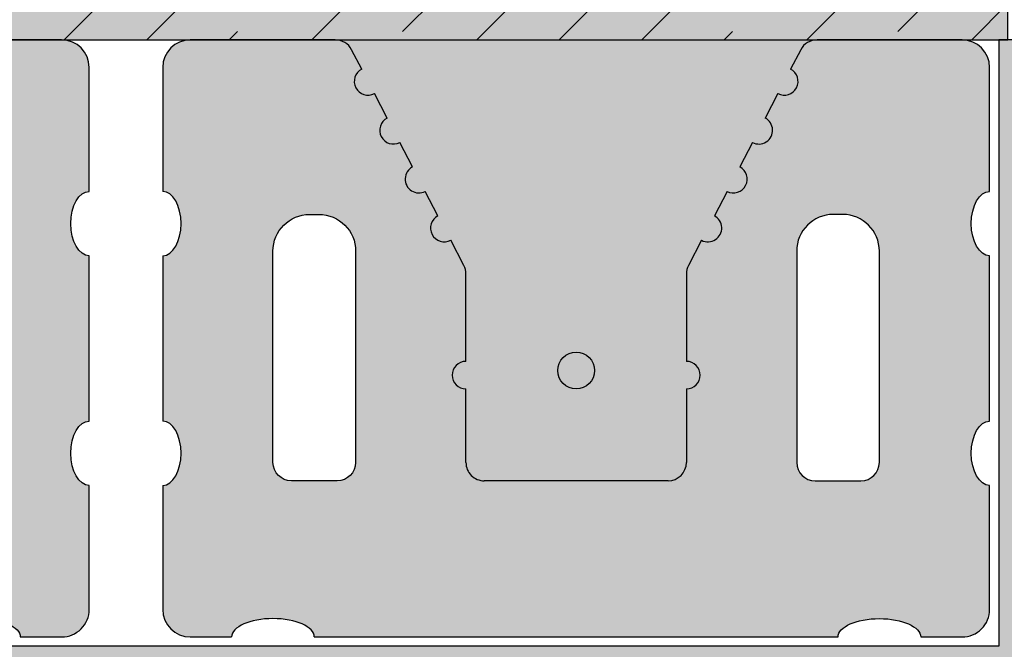
# Model space of a CAD drawing. Units: millimetres. Extents: x -301 to 4112, y -11579 to 1455.
# Drawn here: x 252 to 360, y 631 to 700 of the extents above; entities that cross this region are included whole.
import ezdxf

# ---------------------------------------------------------------- set-up
doc = ezdxf.new("R2010")
doc.units = ezdxf.units.MM
doc.header["$LTSCALE"] = 0.1
doc.layers.get('0').update_dxf_attribs({"linetype": 'CONTINUOUS'})
doc.layers.add('_Farbe', color=20, linetype='CONTINUOUS', lineweight=15)
for name, color, linetype in [('Rohbau', 4, 'CONTINUOUS'), ('SCHRAFFUR', 7, 'CONTINUOUS'), ('Wienerberger-Fenstersturz', 7, 'CONTINUOUS')]:
    doc.layers.add(name, color=color, linetype=linetype)

# ---------------------------------------------------------------- blocks, each defined once
blk = doc.blocks.new('Porotherm Surz 9cm 90x65')
at = {"layer": '_Farbe'}
h = blk.add_hatch(color=253, dxfattribs=at)
edge = h.paths.add_edge_path()
edge.add_ellipse((90, 19.99999999989814), major_axis=(1.653322340168089e-12, 3.499999999999091), ratio=0.5714285714288498, start_angle=4.7407411329913884e-11, end_angle=180.0000000000474, ccw=False)
edge.add_line((90, 23.75596264730848), (90, 41.50000000000364))
edge.add_ellipse((90, 45), major_axis=(1.653322340168089e-12, 3.499999999999091), ratio=0.5714285714288498, start_angle=4.7407411329913884e-11, end_angle=180.0000000000474, ccw=False)
edge.add_line((90, 48.75596264741034), (89.99999999999272, 62.00000000001637))
edge.add_arc((87, 62), 2.999999999999432, 4.342517325092179e-11, 90)
edge.add_line((87, 65), (71.21424044858213, 65))
edge.add_arc((71.2142404486076, 63.00000000001455), 2.000000000000373, 90, 152.5255683736975)
edge.add_line((69.43980684614507, 63.92270547327644), (68.3442037347777, 61.81577641295735))
edge.add_arc((67.6521746297949, 60.48495121112501), 1.500000000001751, -117.47443162629258, 62.525568373707415, ccw=False)
edge.add_line((66.96014552481938, 59.15412600926356), (65.57608731489017, 56.4924756055625))
edge.add_arc((64.88405820995104, 55.16165040370834), 1.499999999999653, -117.47443162613848, 62.525568373861574, ccw=False)
edge.add_line((64.19202910497552, 53.83082520186144), (62.80797089504631, 51.16917479816038))
edge.add_arc((62.11594179010717, 49.83834959629166), 1.500000000001751, -117.47443162629258, 62.525568373707415, ccw=False)
edge.add_line((61.42391268513165, 48.50752439444477), (60.03985447520245, 45.84587399074371))
edge.add_arc((59.3478253702342, 44.51504878888954), 1.499999999999651, -117.47443162613848, 62.525568373861574, ccw=False)
edge.add_line((58.65579626525869, 43.18422358704265), (57.22556639752293, 40.43378153370395))
edge.add_arc((59, 39.51107606042933), 2.000000000006899, 152.5255683737576, 180)
edge.add_line((57, 39.51107606042933), (57, 30.00000000002001))
edge.add_arc((57, 28.5), 1.500000000000909, -90, 90, ccw=False)
edge.add_line((57, 27), (57.00000000000728, 19.00000000000546))
edge.add_arc((55, 19.00000000001455), 1.999999999998181, -90, 6.508571459562518e-11, ccw=False)
edge.add_line((55, 17), (34.99999999999636, 17))
edge.add_arc((35, 19.00000000001455), 2.000000000002728, 180, 270, ccw=False)
edge.add_line((33.0000000000291, 19.00000000001455), (33.0000000000291, 27.00000000000728))
edge.add_arc((33.0000000000291, 28.5), 1.500000000000909, 90, 270, ccw=False)
edge.add_line((33.0000000000291, 30), (33.0000000000291, 39.51107606042751))
edge.add_arc((31.0000000000291, 39.51107606044388), 2.000000000003007, 0, 27.47443162615692)
edge.add_line((32.77443360246252, 40.43378153372032), (31.34420373473768, 43.18422358704993))
edge.add_arc((30.6521746297949, 44.5150487889041), 1.500000000001749, 117.47443162629261, 297.4744316262925, ccw=False)
edge.add_line((29.96014552481938, 45.84587399075099), (28.57608731489017, 48.50752439445205))
edge.add_arc((27.88405820992193, 49.83834959629166), 1.499999999997712, 117.47443162637259, 297.4744316263726, ccw=False)
edge.add_line((27.19202910497552, 51.16917479815311), (25.80797089504631, 53.83082520186508))
edge.add_arc((25.11594179004896, 55.16165040370834), 1.499999999995614, 117.47443162621849, 297.4744316262186, ccw=False)
edge.add_line((24.42391268513165, 56.49247560555523), (23.03985447520245, 59.1541260092672))
edge.add_arc((22.3478253702342, 60.48495121112501), 1.499999999995614, 117.47443162621849, 297.4744316262186, ccw=False)
edge.add_line((21.65579626525869, 61.8157764129719), (20.56019315388767, 63.92270547329827))
edge.add_arc((18.78575955142151, 63.00000000001455), 2.000000000000373, 27.47443162639041, 90)
edge.add_line((18.78575955142151, 65), (3, 65))
edge.add_arc((3.000000000029104, 62), 2.999999999995111, 90, 180)
edge.add_line((0, 62), (0, 48.49999999999454))
edge.add_ellipse((0, 45), major_axis=(-1.653322340168089e-12, 3.499999999999091), ratio=0.5714285714288498, start_angle=179.9999999999526, end_angle=359.99999999995265, ccw=False)
edge.add_line((0, 41.24403735260421), (0, 23.49999999991087))
edge.add_ellipse((0, 19.99999999989814), major_axis=(-1.653322340168089e-12, 3.499999999999091), ratio=0.5714285714288498, start_angle=179.9999999999526, end_angle=359.99999999995265, ccw=False)
edge.add_line((0, 16.2440373525169), (0, 3.000000000003638))
edge.add_arc((3.000000000029104, 3.000000000014552), 2.999999999997272, 180, 270)
edge.add_line((3.000000000029104, 0), (7.500000000021828, 0))
edge.add_ellipse((12, 0), major_axis=(4.500000000000455, 1.37417652940338e-12), ratio=0.4444444444445006, start_angle=-3.9392489270539954e-11, end_angle=179.9999999999606, ccw=False)
edge.add_line((16.5, 0), (73.50000000000364, 0))
edge.add_ellipse((78.0000000000291, 0), major_axis=(-4.500000000000455, 1.37417652940338e-12), ratio=0.4444444444445006, start_angle=180.0000000000394, end_angle=360.00000000003934, ccw=False)
edge.add_line((82.5, 0), (87, 0))
edge.add_arc((87, 3.000000000014552), 3.000000000006366, 270, 360)
edge.add_line((90, 3.000000000014552), (90, 16.49999999991815))
h.paths.add_polyline_path([(69, 19.00000000001455), (69, 42, -0.414213562373095), (73.0000000000291, 46), (74, 46, -0.4142135623730951), (78.0000000000291, 42), (78.0000000000291, 19.00000000001455, -0.414213562373095), (76.0000000000291, 17), (71.0000000000291, 17, -0.4142135623730955)], flags=16)
h.paths.add_polyline_path([(19, 17), (14, 17, -0.4142135623732127), (12, 19.00000000001455), (12, 42, -0.4142135623729792), (16.0000000000291, 46), (17, 46, -0.4142135623730949), (21.0000000000291, 42), (21.0000000000291, 19.00000000001455, -0.4142135623730951)], flags=16)
for color, points in [(254, [(65.57608731492655, 56.49247560555523), (66.96014552481938, 59.15412600926356, 1), (68.34420373474131, 61.8157764129719), (69.43980684614507, 63.92270547327644, -0.2797957140076074), (71.2142404486076, 65), (18.78575955142151, 65, -0.2797957140072688), (20.56019315391313, 63.92270547327644), (21.65579626525869, 61.8157764129719, 1), (23.03985447520972, 59.15412600926356), (24.42391268513165, 56.49247560555523, 1), (25.80797089502448, 53.83082520186144), (27.19202910497552, 51.16917479813856, 1), (28.57608731489745, 48.50752439444477), (29.96014552481938, 45.84587399075099, 1), (31.34420373477042, 43.18422358704265), (32.77443360246252, 40.43378153372032, -0.1204574146764902), (33.0000000000291, 39.51107606044388), (33.0000000000291, 30, 1), (33.0000000000291, 27), (33.0000000000291, 19.00000000001455, 0.4142135623730951), (35, 17), (55, 17, 0.414213562373428), (57, 19.00000000001455), (57, 27, 1), (57, 30), (57, 39.51107606042933, -0.1204574146769064), (57.22556639753748, 40.43378153369122), (58.65579626525869, 43.1842235870281, 1), (60.03985447518062, 45.84587399075099), (61.42391268513165, 48.50752439444477, 1), (62.80797089505359, 51.16917479815311), (64.19202910497552, 53.83082520186144, 1)]), (7, [(47, 29.00000000001455, 1), (43.0000000000291, 29.00000000001455, 1)])]:
    blk.add_hatch(color=color, dxfattribs=at).paths.add_polyline_path(points)
at = {"color": 0}
for p, q in [((18.78575955142151, 65), (3.000000000029104, 65)), ((87, 65.00000000001455), (71.2142404486076, 65)), ((21.65579626525869, 61.8157764129719), (20.56019315391313, 63.92270547327644)), ((69.43980684614507, 63.92270547327644), (68.34420373474131, 61.8157764129719)), ((90, 48.5), (90, 62)), ((24.42391268513165, 56.49247560555523), (23.03985447520972, 59.15412600926356)), ((66.96014552481938, 59.15412600926356), (65.57608731492655, 56.49247560556978)), ((27.19202910497552, 51.16917479815311), (25.80797089502448, 53.83082520186144)), ((64.19202910497552, 53.83082520186144), (62.80797089505359, 51.16917479815311)), ((29.96014552481938, 45.84587399075099), (28.57608731489745, 48.50752439445932)), ((61.42391268513165, 48.50752439444477), (60.03985447518062, 45.84587399075099)), ((32.77443360246252, 40.43378153372032), (31.34420373477042, 43.18422358704265)), ((58.65579626525869, 43.18422358704265), (57.22556639753748, 40.43378153372032)), ((33.0000000000291, 30), (33.0000000000291, 39.51107606042933)), ((57, 39.51107606042933), (57, 30)), ((33.0000000000291, 19.00000000001455), (33.0000000000291, 27)), ((57, 27), (57, 19.00000000001455)), ((55, 17), (35, 17))]:
    blk.add_line(p, q, dxfattribs=at)
for points in [[(0, 62), (0, 48.5)], [(0, 41.50000000001455), (0, 23.49999999991269)], [(90, 23.49999999991269), (90, 41.50000000001455)], [(16.5, 0), (73.5000000000291, 0)]]:
    blk.add_lwpolyline(points, dxfattribs=at)
for points in [[(12, 42, -0.4142135623730953), (16.0000000000291, 46), (17, 46, -0.4142135623730987), (21.0000000000291, 42), (21.0000000000291, 19.00000000001455, -0.4142135623730849), (19, 17), (14, 17, -0.4142135623730935), (12, 19.00000000001455)], [(78.0000000000291, 42, 0.4142135623730953), (74, 46), (73.0000000000291, 46, 0.4142135623730987), (69, 42), (69, 19.00000000001455, 0.4142135623730849), (71.0000000000291, 17), (76.0000000000291, 17, 0.4142135623730935), (78.0000000000291, 19.00000000001455)]]:
    blk.add_lwpolyline(points, format="xyb", close=True, dxfattribs=at)
for points in [[(0, 16.49999999989814), (0, 3.000000000014552, 0.414213562373095), (3.000000000029104, 0), (7.5, 0)], [(82.5, 0), (87, 0, 0.414213562373095), (90, 3.000000000014552), (90, 16.49999999989814)]]:
    blk.add_lwpolyline(points, format="xyb", dxfattribs=at)
blk.add_circle((45, 29.00000000001455), 2)
for centre, radius, start, end in [((3.000000000029104, 62), 2.999999999994998, 90, 180), ((18.78575955142151, 63.00000000001455), 2.000000000000611, 27.47443162626234, 90), ((71.2142404486076, 63.00000000001455), 2.000000000000455, 90, 152.5255683737377), ((87, 62), 2.999999999999545, 0, 90), ((22.3478253702342, 60.48495121112501), 1.499999999995616, 117.4744316262623, 297.4744316262623), ((67.6521746297949, 60.48495121112501), 1.500000000001749, 242.5255683737377, 62.52556837373767), ((25.11594179004896, 55.16165040370834), 1.499999999995616, 117.4744316262623, 297.4744316262623), ((64.88405820995104, 55.16165040370834), 1.499999999999651, 242.5255683737377, 62.52556837397069), ((27.88405820992193, 49.83834959629166), 1.499999999997714, 117.4744316262623, 297.4744316264953), ((62.11594179010717, 49.83834959629166), 1.500000000001749, 242.5255683737377, 62.52556837373767), ((30.6521746297949, 44.5150487889041), 1.500000000001749, 117.4744316262623, 297.4744316262623), ((59.3478253702342, 44.51504878888954), 1.499999999999651, 242.5255683737377, 62.52556837397069), ((31.0000000000291, 39.51107606044388), 2.000000000002728, 359.9999999998958, 27.47443162616987), ((59, 39.51107606042933), 2.000000000006986, 152.5255683732716, 179.9999999995831), ((33.0000000000291, 28.5), 1.500000000000909, 90, 270), ((57, 28.5), 1.500000000000909, 270, 90), ((35, 19.00000000001455), 2.000000000002728, 180.0000000001042, 270.0000000002084), ((55, 19.00000000001455), 1.999999999998181, 270, 0)]:
    blk.add_arc(centre, radius, start, end, dxfattribs=at)
for centre, major_axis, ratio, start_param, end_param in [((0, 45), (0, 3.5), 0.5714285714285714, 3.141592653589793, 6.283185307179586), ((0, 19.99999999989814), (0, 3.5), 0.5714285714285714, 3.141592653589793, 6.283185307179586), ((12, 0), (4.5, 0), 0.4444444444444444, 0, 3.141592653589793)]:
    blk.add_ellipse(centre, major_axis=major_axis, ratio=ratio, start_param=start_param, end_param=end_param, dxfattribs=at)
at = {"color": 0, "extrusion": (0, 0, -1)}
for centre, major_axis, ratio, start_param, end_param in [((90, 45), (0, 3.5), 0.5714285714285714, 3.141592653589793, 6.283185307179586), ((90, 19.99999999989814), (0, 3.5), 0.5714285714285714, 3.141592653589793, 6.283185307179586), ((78.0000000000291, 0), (-4.5, 0), 0.4444444444444444, 0, 3.141592653589793)]:
    blk.add_ellipse(centre, major_axis=major_axis, ratio=ratio, start_param=start_param, end_param=end_param, dxfattribs=at)

msp = doc.modelspace()

# ---------------------------------------------------------------- hatches: boundary and pattern name
at = {"layer": 'SCHRAFFUR', "linetype": 'Continuous'}
h = msp.add_hatch(color=254, dxfattribs=at)
h.dxf.hatch_style = 1
h.paths.add_polyline_path([(419.9996514755421, 1286.250310655094), (168.7500005264467, 1286.250310655094), (168.7500005264467, 697.3069074963526), (359.9996514755421, 697.3069074963526), (359.9995735382507, 1086.698844761082), (419.9995735382507, 1086.698844761082)])
h = msp.add_hatch(dxfattribs=at)
h.set_pattern_fill('ANSI33', color=3, scale=2, style=0)
h.set_pattern_definition([(45, (0, 0), (-8.980256121069152, 8.980256121069154), []), (45, (8.980260000000001, 0), (-8.980256121069152, 8.980256121069154), [6.35, -3.175])])
h.paths.add_polyline_path([(419.9996514755421, 1286.250310655094), (168.7500005264467, 1286.250310655094), (168.7500005264467, 697.3069074963526), (359.9996514755421, 697.3069074963526), (359.9995735382507, 1086.698844761082), (419.9995735382507, 1086.698844761082)])
h = msp.add_hatch(dxfattribs=at)
h.set_pattern_fill('AR-SAND', color=251, scale=0.05)
h.set_pattern_definition([(37.50000000000001, (165.3429069180811, 363.7500399999989), (-0.08000156479920228, 2.447066186646712), [0, -1.9304, 0, -2.159, 0, -2.06375]), (7.499999999999999, (165.3429069180811, 363.7500399999989), (2.247616415690013, 3.584125502841772), [0, -1.0414, 0, -1.7399, 0, -0.6667500000000001]), (327.5, (163.780806918081, 363.7500399999989), (3.95496185120729, 0.007185923392728811), [0, -0.635, 0, -2.286, 0, -2.9845]), (317.5, (163.780806918081, 363.7500399999989), (3.817782262361486, 1.114646616286082), [0, -0.3175, 0, -1.4986, 0, -1.7145])])
h.paths.add_polyline_path([(360.9997588806937, 697.3069157136474), (358.9997588806938, 697.3069157136475), (358.9997588806938, 631.3069157136474), (168.7500005264467, 631.3069074963526), (168.7500005264467, 629.3069074963526), (360.9997588806937, 629.3069157136474)])

# ---------------------------------------------------------------- linework, layer by layer
at = {"color": 251, "linetype": 'Continuous'}
msp.add_lwpolyline([(360.9997588806937, 697.3069157136474), (358.9997588806938, 697.3069157136475), (358.9997588806938, 631.3069157136474), (168.7500005264467, 631.3069074963526), (168.7500005264467, 629.3069074963526), (360.9997588806937, 629.3069157136474), (360.9997588806937, 629.3069157136474), (360.9997588806937, 697.3069157136474)], close=True, dxfattribs=at)
at = {"layer": 'Rohbau', "linetype": 'Continuous', "lineweight": -3}
msp.add_lwpolyline([(419.9996514755421, 1286.250310655094), (168.7500005264467, 1286.250310655094), (168.7500005264467, 697.3069074963526), (359.9996514755421, 697.3069074963526), (359.9995735382507, 1086.698844761082), (419.9995735382507, 1086.698844761082)], close=True, dxfattribs=at)

# ---------------------------------------------------------------- block references
at = {"layer": 'Wienerberger-Fenstersturz'}
for p in [(169.9996514755421, 632.3069074963526), (267.9997670547917, 632.3069074963524)]:
    msp.add_blockref('Porotherm Surz 9cm 90x65', p, dxfattribs=at)

doc.saveas('drawing.dxf')
